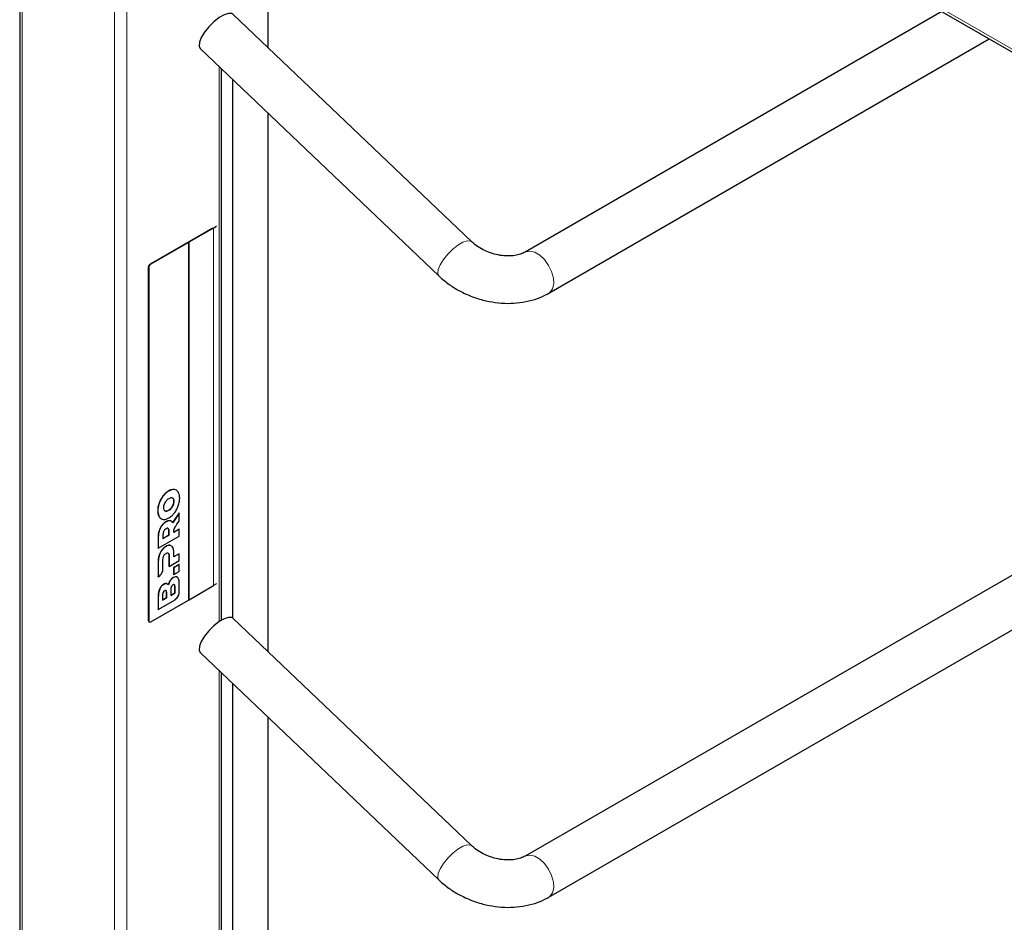
# Model space of a CAD drawing. Units: millimetres. Extents: x 0 to 210, y 0 to 297.
# Drawn here: x 140 to 149, y 139 to 147 of the extents above; entities that cross this region are included whole.
import ezdxf

# ---------------------------------------------------------------- set-up
doc = ezdxf.new("R2010")
doc.units = ezdxf.units.MM

msp = doc.modelspace()

# ---------------------------------------------------------------- linework, layer by layer
at = {"color": 7, "linetype": 'Continuous', "lineweight": 25}
for p, q in [((140.47505, 153.25256), (140.47505, 97.17705)), ((141.52018, 151.03404), (160.6983, 139.96274)), ((142.57388, 146.83312), (142.57388, 149.06778)), ((148.26501, 147.14033), (144.74467, 145.10808)), ((144.2928, 145.19586), (142.2753, 147.11751)), ((144.94465, 144.76166), (148.66504, 146.90939)), ((141.99942, 146.82787), (144.01692, 144.90622)), ((142.18068, 141.99918), (142.18068, 146.65522)), ((142.27388, 146.56645), (142.27388, 142.01539)), ((142.57388, 141.72973), (142.57388, 146.2807)), ((142.10568, 145.31171), (141.57889, 145.00759)), ((142.11275, 145.31171), (141.90416, 145.19129)), ((141.90062, 145.18925), (141.58242, 145.00555)), ((141.90062, 145.18925), (141.90062, 142.16804)), ((141.90239, 145.18822), (141.90062, 145.18925)), ((141.90592, 145.19027), (141.90239, 145.18822)), ((141.90239, 145.18822), (141.90239, 142.16702)), ((141.90592, 145.19027), (141.90416, 145.19129)), ((141.90592, 142.16906), (141.90592, 145.19027)), ((141.56121, 144.97698), (141.56121, 141.9966)), ((141.56474, 144.97493), (141.56474, 141.99456)), ((152.68515, 144.58864), (144.74467, 140.0047)), ((144.94465, 139.65828), (153.08518, 144.3577)), ((141.79168, 143.09908), (141.77991, 143.10294)), ((141.7719, 143.02445), (141.76545, 143.02994)), ((141.82107, 142.90465), (141.76551, 142.82236)), ((141.82283, 142.90363), (141.76728, 142.82134)), ((141.82283, 142.90363), (141.82107, 142.90465)), ((141.82283, 142.83562), (141.82283, 142.90363)), ((141.7512, 142.83603), (141.74316, 142.83906)), ((141.80331, 142.80816), (141.82283, 142.83562)), ((141.68545, 142.71986), (141.68545, 142.68778)), ((141.68545, 142.68982), (141.73546, 142.71869)), ((141.68545, 142.68778), (141.73722, 142.71767)), ((141.73053, 142.77271), (141.72876, 142.77373)), ((141.73546, 142.71869), (141.73546, 142.75077)), ((141.73722, 142.71767), (141.73546, 142.71869)), ((141.73722, 142.71767), (141.73722, 142.74975)), ((141.82107, 142.76811), (141.7764, 142.74232)), ((141.82283, 142.76709), (141.7764, 142.74029)), ((141.82283, 142.76709), (141.82107, 142.76811)), ((141.82283, 142.70935), (141.82283, 142.76709)), ((141.64429, 142.70164), (141.64429, 142.60832)), ((141.64606, 142.6073), (141.82283, 142.70935)), ((141.64606, 142.70062), (141.64606, 142.6073)), ((141.75145, 142.62809), (141.7443, 142.63109)), ((141.64606, 142.6073), (141.64429, 142.60832)), ((141.73053, 142.56483), (141.72877, 142.56585)), ((141.75321, 142.62707), (141.74606, 142.63007)), ((141.77662, 142.53252), (141.77662, 142.5681)), ((141.82107, 142.56022), (141.77662, 142.53456)), ((141.82284, 142.5592), (141.77662, 142.53252)), ((141.82284, 142.5592), (141.82107, 142.56022)), ((141.82284, 142.50146), (141.82284, 142.5592)), ((141.64429, 142.49375), (141.64429, 142.36663)), ((141.64606, 142.49272), (141.64606, 142.36561)), ((141.68542, 142.42893), (141.68545, 142.51197)), ((141.73546, 142.54288), (141.73546, 142.45305)), ((141.73722, 142.54186), (141.73722, 142.45203)), ((141.73722, 142.45203), (141.82284, 142.50146)), ((141.82107, 142.46931), (141.77485, 142.44263)), ((141.82284, 142.46829), (141.77662, 142.44161)), ((141.82284, 142.46829), (141.82107, 142.46931)), ((141.82284, 142.41055), (141.82284, 142.46829)), ((141.73722, 142.45203), (141.73546, 142.45305)), ((141.77485, 142.44263), (141.77485, 142.38489)), ((141.77662, 142.44161), (141.77485, 142.44263)), ((141.77662, 142.38387), (141.77485, 142.38489)), ((141.77662, 142.44161), (141.77662, 142.38387)), ((141.77662, 142.38387), (141.82284, 142.41055)), ((141.64606, 142.36561), (141.64429, 142.36663)), ((141.64606, 142.36561), (141.65026, 142.36802)), ((141.72343, 142.30374), (141.72123, 142.30502)), ((141.82284, 142.23243), (141.82284, 142.30206)), ((141.71539, 142.189), (141.71539, 142.22866)), ((141.71716, 142.18798), (141.71716, 142.22764)), ((141.75162, 142.25737), (141.75162, 142.20782)), ((141.75162, 142.20986), (141.78573, 142.22955)), ((141.75162, 142.20782), (141.7875, 142.22853)), ((141.78573, 142.22955), (141.78573, 142.2791)), ((141.7875, 142.22853), (141.78573, 142.22955)), ((141.7875, 142.22853), (141.7875, 142.27808)), ((141.90592, 142.17111), (142.11275, 142.29051)), ((141.58242, 141.98435), (141.90062, 142.16804)), ((141.64429, 142.1952), (141.64429, 142.0908)), ((141.64606, 142.19418), (141.64606, 142.08978)), ((141.64606, 142.08978), (141.78767, 142.17153)), ((141.68128, 142.20693), (141.68128, 142.16727)), ((141.68128, 142.16931), (141.71539, 142.189)), ((141.68128, 142.16727), (141.71716, 142.18798)), ((141.71716, 142.18798), (141.71539, 142.189)), ((141.90239, 142.16702), (141.90062, 142.16804)), ((141.90239, 142.16702), (141.90592, 142.16906)), ((141.64606, 142.08978), (141.64429, 142.0908)), ((141.56639, 141.98516), (141.56992, 141.98311)), ((144.2928, 140.09248), (142.2753, 142.01413)), ((141.99942, 141.72449), (144.01692, 139.80284)), ((142.18068, 136.8958), (142.18068, 141.55184)), ((142.27388, 141.46307), (142.27388, 136.91201)), ((142.57388, 136.62635), (142.57388, 141.17732))]:
    msp.add_line(p, q, dxfattribs=at)
at = {"color": 8, "linetype": 'Continuous', "lineweight": 18}
for p, q in [((140.49701, 153.22194), (140.49701, 97.16437)), ((141.27483, 152.77292), (141.27483, 96.71535)), ((141.3809, 152.77292), (141.3809, 96.71535)), ((160.6983, 139.98811), (141.50464, 151.06838)), ((142.15871, 146.67614), (142.15871, 141.98524)), ((142.11275, 142.29051), (142.11275, 145.31171)), ((141.56474, 144.97493), (141.56121, 144.97698)), ((141.57889, 145.00759), (141.58242, 145.00555)), ((141.68722, 143.0474), (141.68545, 143.04842)), ((141.73445, 143.08938), (141.73268, 143.0904)), ((141.78168, 143.10192), (141.77991, 143.10294)), ((141.65439, 142.98791), (141.65262, 142.98893)), ((141.77367, 143.02343), (141.7719, 143.02445)), ((141.77367, 142.97374), (141.7719, 142.97476)), ((141.77928, 143.00182), (141.77751, 143.00284)), ((141.64252, 142.92287), (141.64076, 142.92389)), ((141.71102, 142.91997), (141.70926, 142.92099)), ((141.73445, 142.92702), (141.73268, 142.92804)), ((141.75787, 142.94701), (141.75611, 142.94803)), ((141.65439, 142.87155), (141.65262, 142.87257)), ((141.67674, 142.79794), (141.67497, 142.79896)), ((141.71146, 142.82907), (141.7097, 142.83009)), ((141.74493, 142.83804), (141.74316, 142.83906)), ((141.65401, 142.75333), (141.65224, 142.75435)), ((141.73722, 142.74975), (141.73546, 142.75077)), ((141.64606, 142.70062), (141.64429, 142.70164)), ((141.74606, 142.63007), (141.7443, 142.63109)), ((141.67674, 142.59005), (141.67497, 142.59107)), ((141.71146, 142.62118), (141.7097, 142.6222)), ((141.64606, 142.49272), (141.64429, 142.49375)), ((141.65401, 142.54544), (141.65225, 142.54646)), ((141.73722, 142.54186), (141.73546, 142.54288)), ((141.69227, 142.30076), (141.69051, 142.30178)), ((141.71488, 142.30667), (141.71311, 142.30769)), ((141.7472, 142.33247), (141.74544, 142.33349)), ((141.77435, 142.35806), (141.77258, 142.35908)), ((141.65802, 142.26057), (141.65625, 142.26159)), ((141.71716, 142.22764), (141.71539, 142.22866)), ((141.7875, 142.27808), (141.78573, 142.2791)), ((141.64606, 142.19418), (141.64429, 142.1952)), ((141.56121, 141.9966), (141.56474, 141.99456)), ((142.15871, 141.57276), (142.15871, 136.88186))]:
    msp.add_line(p, q, dxfattribs=at)
at = {"color": 7, "linetype": 'Continuous', "lineweight": 25, "flags": 128}
for points in [[(142.2753, 147.11751), (142.26559, 147.12358), (142.2381, 147.12532), (142.20165, 147.11349), (142.1595, 147.08916), (142.11537, 147.05447), (142.07321, 147.01252), (142.03674, 146.96703), (142.00921, 146.92204), (141.99307, 146.88156), (141.98975, 146.84917), (141.99942, 146.82787)], [(142.11275, 145.31171), (142.13141, 145.32483), (142.13637, 145.32942)], [(142.13637, 142.30822), (142.13141, 142.30363), (142.11275, 142.29051)], [(142.2753, 142.01413), (142.26559, 142.0202), (142.2381, 142.02194), (142.20165, 142.01011), (142.1595, 141.98578), (142.11537, 141.95109), (142.07321, 141.90914), (142.03674, 141.86365), (142.00921, 141.81866), (141.99307, 141.77818), (141.98975, 141.74579), (141.99942, 141.72449)]]:
    msp.add_lwpolyline(points, dxfattribs=at)
at = {"color": 8, "linetype": 'Continuous', "lineweight": 18, "flags": 128}
for points in [[(144.2928, 145.19586), (144.28308, 145.20193), (144.25559, 145.20367), (144.21915, 145.19184), (144.17699, 145.16751), (144.13287, 145.13282), (144.0907, 145.09087), (144.05423, 145.04538), (144.02671, 145.00039), (144.01057, 144.95991), (144.00725, 144.92752), (144.01692, 144.90622)], [(144.74376, 145.10754), (144.75003, 145.11086), (144.78521, 145.11736), (144.82568, 145.10766), (144.86783, 145.08259), (144.90792, 145.04441), (144.94239, 144.99649), (144.96818, 144.94309), (144.98299, 144.88896), (144.98551, 144.83892), (144.97552, 144.79739), (144.9539, 144.76809), (144.94462, 144.76164)], [(144.2928, 140.09248), (144.28308, 140.09855), (144.25559, 140.10029), (144.21915, 140.08846), (144.17699, 140.06413), (144.13287, 140.02944), (144.0907, 139.98749), (144.05423, 139.942), (144.02671, 139.89701), (144.01057, 139.85653), (144.00725, 139.82414), (144.01692, 139.80284)], [(144.74376, 140.00416), (144.75003, 140.00748), (144.78521, 140.01398), (144.82568, 140.00428), (144.86783, 139.97921), (144.90792, 139.94103), (144.94239, 139.89311), (144.96818, 139.83971), (144.98299, 139.78558), (144.98551, 139.73554), (144.97552, 139.69401), (144.9539, 139.66471), (144.94462, 139.65826)]]:
    msp.add_lwpolyline(points, dxfattribs=at)
at = {"color": 7, "linetype": 'Continuous', "lineweight": 25}
for centre, radius, start, end in [((141.59959, 144.97523), 0.03842, 122.605478, 177.394522), ((141.60313, 144.97319), 0.03842, 122.605478, 177.394522), ((141.57346, 141.99525), 0.01232, 173.701153, 234.986667), ((141.57552, 141.99281), 0.01092, 170.785963, 309.203285)]:
    msp.add_arc(centre, radius, start, end, dxfattribs=at)
for points, knots in [([(144.74467, 145.10808), (144.73926, 145.10517), (144.72235, 145.09606), (144.68453, 145.08317), (144.62873, 145.07468), (144.56609, 145.07532), (144.50032, 145.08579), (144.43495, 145.10593), (144.37396, 145.13471), (144.32614, 145.166), (144.3022, 145.18744), (144.2928, 145.19586)], [0, 0, 0, 0, 0.05846562, 0.18301812, 0.30578944, 0.42830021, 0.55122588, 0.67462985, 0.79804863, 0.92072289, 1, 1, 1, 1]), ([(144.01692, 144.90622), (144.03146, 144.893), (144.07113, 144.85695), (144.14426, 144.80536), (144.23691, 144.75513), (144.336, 144.71618), (144.43924, 144.68926), (144.54453, 144.67516), (144.64964, 144.67446), (144.7523, 144.68759), (144.84716, 144.71408), (144.90986, 144.74196), (144.94024, 144.75916), (144.94465, 144.76166)], [0, 0, 0, 0, 0.0594032, 0.1619652, 0.2647092, 0.3677023, 0.47098, 0.5746321, 0.6787548, 0.7833709, 0.888179, 0.9837601, 1, 1, 1, 1]), ([(141.68545, 143.04842), (141.67808, 143.03803), (141.66479, 143.0193), (141.65637, 142.99828), (141.65262, 142.98893)], [0, 0, 0, 0, 0.554903, 1, 1, 1, 1]), ([(141.68722, 143.0474), (141.67985, 143.037), (141.66656, 143.01828), (141.65814, 142.99726), (141.65439, 142.98791)], [0, 0, 0, 0, 0.554903, 1, 1, 1, 1]), ([(141.73268, 143.0904), (141.72322, 143.08422), (141.70657, 143.07334), (141.69183, 143.05594), (141.68545, 143.04842)], [0, 0, 0, 0, 0.5677154, 1, 1, 1, 1]), ([(141.73445, 143.08938), (141.72499, 143.0832), (141.70833, 143.07232), (141.69359, 143.05492), (141.68722, 143.0474)], [0, 0, 0, 0, 0.5677154, 1, 1, 1, 1]), ([(141.77991, 143.10294), (141.7717, 143.10293), (141.75677, 143.1029), (141.74016, 143.09428), (141.73268, 143.0904)], [0, 0, 0, 0, 0.5499749, 1, 1, 1, 1]), ([(141.78168, 143.10192), (141.77347, 143.10191), (141.75854, 143.10188), (141.74192, 143.09326), (141.73445, 143.08938)], [0, 0, 0, 0, 0.5499749, 1, 1, 1, 1]), ([(141.8145, 143.08034), (141.80962, 143.08656), (141.80095, 143.0976), (141.78754, 143.10061), (141.78168, 143.10192)], [0, 0, 0, 0, 0.5629083, 1, 1, 1, 1]), ([(141.82637, 143.02901), (141.82582, 143.04029), (141.82485, 143.06), (141.8176, 143.07424), (141.8145, 143.08034)], [0, 0, 0, 0, 0.5722793, 1, 1, 1, 1]), ([(141.65262, 142.98893), (141.64881, 142.97657), (141.64183, 142.95392), (141.64109, 142.93327), (141.64076, 142.92389)], [0, 0, 0, 0, 0.5459166, 1, 1, 1, 1]), ([(141.65439, 142.98791), (141.65058, 142.97555), (141.6436, 142.9529), (141.64286, 142.93225), (141.64252, 142.92287)], [0, 0, 0, 0, 0.5459166, 1, 1, 1, 1]), ([(141.69522, 142.97814), (141.69342, 142.97276), (141.69016, 142.96299), (141.68979, 142.95407), (141.68962, 142.95006)], [0, 0, 0, 0, 0.5506864, 1, 1, 1, 1]), ([(141.71102, 143.00487), (141.70747, 143.00018), (141.70117, 142.99187), (141.69702, 142.98231), (141.69522, 142.97814)], [0, 0, 0, 0, 0.56445088, 1, 1, 1, 1]), ([(141.73445, 143.02486), (141.72974, 143.02185), (141.72156, 143.01662), (141.71416, 143.00837), (141.71102, 143.00487)], [0, 0, 0, 0, 0.57555831, 1, 1, 1, 1]), ([(141.75787, 143.03192), (141.75382, 143.03165), (141.74634, 143.03116), (141.73818, 143.02684), (141.73445, 143.02486)], [0, 0, 0, 0, 0.5425324, 1, 1, 1, 1]), ([(141.75611, 142.94803), (141.75966, 142.95272), (141.76596, 142.96103), (141.7701, 142.97059), (141.7719, 142.97476)], [0, 0, 0, 0, 0.564407, 1, 1, 1, 1]), ([(141.77367, 143.02343), (141.77131, 143.026), (141.76705, 143.03064), (141.76071, 143.03152), (141.75787, 143.03192)], [0, 0, 0, 0, 0.5532677, 1, 1, 1, 1]), ([(141.75787, 142.94701), (141.76143, 142.9517), (141.76773, 142.96001), (141.77187, 142.96957), (141.77367, 142.97374)], [0, 0, 0, 0, 0.564407, 1, 1, 1, 1]), ([(141.77751, 143.00284), (141.77723, 143.00763), (141.77675, 143.01608), (141.77337, 143.02192), (141.7719, 143.02445)], [0, 0, 0, 0, 0.5671882, 1, 1, 1, 1]), ([(141.7719, 142.97476), (141.7737, 142.98014), (141.77697, 142.98991), (141.77734, 142.99883), (141.77751, 143.00284)], [0, 0, 0, 0, 0.55062805, 1, 1, 1, 1]), ([(141.77928, 143.00182), (141.779, 143.00661), (141.77852, 143.01506), (141.77513, 143.0209), (141.77367, 143.02343)], [0, 0, 0, 0, 0.5671882, 1, 1, 1, 1]), ([(141.77367, 142.97374), (141.77547, 142.97912), (141.77874, 142.98889), (141.77911, 142.99781), (141.77928, 143.00182)], [0, 0, 0, 0, 0.55062805, 1, 1, 1, 1]), ([(141.78168, 142.90449), (141.78905, 142.91488), (141.80234, 142.9336), (141.81076, 142.95462), (141.8145, 142.96398)], [0, 0, 0, 0, 0.5548449, 1, 1, 1, 1]), ([(141.8145, 142.96398), (141.81831, 142.97634), (141.82529, 142.99898), (141.82604, 143.01963), (141.82637, 143.02901)], [0, 0, 0, 0, 0.5459687, 1, 1, 1, 1]), ([(141.64076, 142.92389), (141.64131, 142.91261), (141.64228, 142.8929), (141.64953, 142.87866), (141.65262, 142.87257)], [0, 0, 0, 0, 0.5722255, 1, 1, 1, 1]), ([(141.64252, 142.92287), (141.64308, 142.91159), (141.64405, 142.89188), (141.65129, 142.87764), (141.65439, 142.87155)], [0, 0, 0, 0, 0.5722255, 1, 1, 1, 1]), ([(141.68962, 142.95006), (141.68989, 142.94527), (141.69038, 142.93682), (141.69376, 142.93098), (141.69522, 142.92845)], [0, 0, 0, 0, 0.56731252, 1, 1, 1, 1]), ([(141.69522, 142.92845), (141.69758, 142.92588), (141.70185, 142.92124), (141.70819, 142.92036), (141.71102, 142.91997)], [0, 0, 0, 0, 0.5533702, 1, 1, 1, 1]), ([(141.6999, 142.92399), (141.70032, 142.92361), (141.70275, 142.92138), (141.7063, 142.92117), (141.70926, 142.92099)], [0, 0, 0, 0, 0.16892659, 1, 1, 1, 1]), ([(141.70926, 142.92099), (141.71331, 142.92125), (141.72079, 142.92174), (141.72895, 142.92607), (141.73268, 142.92804)], [0, 0, 0, 0, 0.5425445, 1, 1, 1, 1]), ([(141.71102, 142.91997), (141.71508, 142.92023), (141.72256, 142.92072), (141.73072, 142.92505), (141.73445, 142.92702)], [0, 0, 0, 0, 0.5425445, 1, 1, 1, 1]), ([(141.73268, 142.92804), (141.73739, 142.93105), (141.74557, 142.93628), (141.75297, 142.94453), (141.75611, 142.94803)], [0, 0, 0, 0, 0.5755429, 1, 1, 1, 1]), ([(141.73445, 142.92702), (141.73916, 142.93003), (141.74733, 142.93526), (141.75473, 142.94351), (141.75787, 142.94701)], [0, 0, 0, 0, 0.5755429, 1, 1, 1, 1]), ([(141.73445, 142.8625), (141.74391, 142.86868), (141.76056, 142.87956), (141.7753, 142.89697), (141.78168, 142.90449)], [0, 0, 0, 0, 0.56773187, 1, 1, 1, 1]), ([(141.67497, 142.79896), (141.66977, 142.79122), (141.66025, 142.77705), (141.65474, 142.76143), (141.65224, 142.75435)], [0, 0, 0, 0, 0.5462899, 1, 1, 1, 1]), ([(141.65262, 142.87257), (141.65728, 142.86597), (141.663, 142.85786), (141.672, 142.85532), (141.67368, 142.85485)], [0, 0, 0, 0, 0.8141, 1, 1, 1, 1]), ([(141.67674, 142.79794), (141.67154, 142.7902), (141.66201, 142.77603), (141.65651, 142.76041), (141.65401, 142.75333)], [0, 0, 0, 0, 0.5462899, 1, 1, 1, 1]), ([(141.65439, 142.87155), (141.65927, 142.86532), (141.66794, 142.85427), (141.68136, 142.85128), (141.68722, 142.84997)], [0, 0, 0, 0, 0.56296906, 1, 1, 1, 1]), ([(141.7097, 142.83009), (141.70262, 142.8255), (141.69031, 142.81752), (141.67955, 142.8045), (141.67497, 142.79896)], [0, 0, 0, 0, 0.5749578, 1, 1, 1, 1]), ([(141.71146, 142.82907), (141.70439, 142.82448), (141.69208, 142.8165), (141.68132, 142.80348), (141.67674, 142.79794)], [0, 0, 0, 0, 0.5749578, 1, 1, 1, 1]), ([(141.68722, 142.84997), (141.69543, 142.84998), (141.71036, 142.85), (141.72697, 142.85862), (141.73445, 142.8625)], [0, 0, 0, 0, 0.5500348, 1, 1, 1, 1]), ([(141.74316, 142.83906), (141.73744, 142.83908), (141.72687, 142.83911), (141.71509, 142.83293), (141.7097, 142.83009)], [0, 0, 0, 0, 0.5417826, 1, 1, 1, 1]), ([(141.74493, 142.83804), (141.7392, 142.83806), (141.72864, 142.83809), (141.71686, 142.83191), (141.71146, 142.82907)], [0, 0, 0, 0, 0.5417826, 1, 1, 1, 1]), ([(141.76728, 142.82134), (141.76401, 142.82612), (141.75828, 142.83449), (141.74893, 142.83698), (141.74493, 142.83804)], [0, 0, 0, 0, 0.5711231, 1, 1, 1, 1]), ([(141.77743, 142.75757), (141.77876, 142.76301), (141.78137, 142.7736), (141.79108, 142.79093), (141.79881, 142.80181), (141.80331, 142.80816)], [0, 0, 0, 0, 0.3061121, 0.595568, 1, 1, 1, 1]), ([(141.65224, 142.75435), (141.64969, 142.74458), (141.6449, 142.72623), (141.64448, 142.70947), (141.64429, 142.70164)], [0, 0, 0, 0, 0.5323587, 1, 1, 1, 1]), ([(141.65401, 142.75333), (141.65146, 142.74356), (141.64667, 142.72521), (141.64625, 142.70845), (141.64606, 142.70062)], [0, 0, 0, 0, 0.5323587, 1, 1, 1, 1]), ([(141.69227, 142.75063), (141.69109, 142.74808), (141.68861, 142.74275), (141.68596, 142.73207), (141.68565, 142.72467), (141.68545, 142.71986)], [0, 0, 0, 0, 0.2416919, 0.5072529, 1, 1, 1, 1]), ([(141.71146, 142.77075), (141.70929, 142.76937), (141.70515, 142.76673), (141.6982, 142.76026), (141.6945, 142.75424), (141.69227, 142.75063)], [0, 0, 0, 0, 0.3058078, 0.5832693, 1, 1, 1, 1]), ([(141.73053, 142.77271), (141.7292, 142.77349), (141.72653, 142.77505), (141.72002, 142.77497), (141.71479, 142.77239), (141.71146, 142.77075)], [0, 0, 0, 0, 0.2655493, 0.5333313, 1, 1, 1, 1]), ([(141.73546, 142.75077), (141.73528, 142.7566), (141.73499, 142.76612), (141.73051, 142.7716), (141.72876, 142.77373)], [0, 0, 0, 0, 0.6116742, 1, 1, 1, 1]), ([(141.73722, 142.74975), (141.73705, 142.75557), (141.73676, 142.7651), (141.73227, 142.77058), (141.73053, 142.77271)], [0, 0, 0, 0, 0.6116742, 1, 1, 1, 1]), ([(141.7764, 142.74029), (141.7763, 142.74307), (141.77609, 142.74855), (141.77698, 142.75459), (141.77743, 142.75757)], [0, 0, 0, 0, 0.5064937, 1, 1, 1, 1]), ([(141.7443, 142.63109), (141.73841, 142.63125), (141.72753, 142.63154), (141.7153, 142.62514), (141.7097, 142.6222)], [0, 0, 0, 0, 0.5415816, 1, 1, 1, 1]), ([(141.67497, 142.59107), (141.66977, 142.58333), (141.66025, 142.56916), (141.65474, 142.55354), (141.65225, 142.54646)], [0, 0, 0, 0, 0.5462475, 1, 1, 1, 1]), ([(141.67674, 142.59005), (141.67154, 142.58231), (141.66202, 142.56814), (141.65651, 142.55252), (141.65401, 142.54544)], [0, 0, 0, 0, 0.5462475, 1, 1, 1, 1]), ([(141.7097, 142.6222), (141.70262, 142.61761), (141.69031, 142.60963), (141.67955, 142.59661), (141.67497, 142.59107)], [0, 0, 0, 0, 0.574993, 1, 1, 1, 1]), ([(141.71146, 142.62118), (141.70439, 142.61659), (141.69208, 142.60861), (141.68132, 142.59559), (141.67674, 142.59005)], [0, 0, 0, 0, 0.574993, 1, 1, 1, 1]), ([(141.69227, 142.54274), (141.69363, 142.54507), (141.69634, 142.54973), (141.70288, 142.55717), (141.70813, 142.56065), (141.71146, 142.56285)], [0, 0, 0, 0, 0.2663847, 0.5345788, 1, 1, 1, 1]), ([(141.74606, 142.63007), (141.74017, 142.63023), (141.7293, 142.63052), (141.71707, 142.62412), (141.71146, 142.62118)], [0, 0, 0, 0, 0.5415816, 1, 1, 1, 1]), ([(141.71146, 142.56285), (141.71363, 142.56398), (141.71777, 142.56612), (141.72468, 142.56766), (141.72834, 142.56589), (141.73053, 142.56483)], [0, 0, 0, 0, 0.3070593, 0.5846216, 1, 1, 1, 1]), ([(141.72877, 142.56585), (141.72992, 142.56465), (141.73236, 142.56214), (141.73496, 142.5545), (141.73526, 142.54746), (141.73546, 142.54288)], [0, 0, 0, 0, 0.2409072, 0.5064103, 1, 1, 1, 1]), ([(141.73053, 142.56483), (141.73169, 142.56363), (141.73413, 142.56112), (141.73673, 142.55347), (141.73703, 142.54644), (141.73722, 142.54186)], [0, 0, 0, 0, 0.2409072, 0.5064103, 1, 1, 1, 1]), ([(141.76866, 142.61162), (141.76571, 142.61727), (141.76261, 142.6232), (141.75716, 142.62542), (141.75691, 142.62552)], [0, 0, 0, 0, 0.9536637, 1, 1, 1, 1]), ([(141.77662, 142.5681), (141.7763, 142.57762), (141.77576, 142.59386), (141.77074, 142.60642), (141.76866, 142.61162)], [0, 0, 0, 0, 0.5863696, 1, 1, 1, 1]), ([(141.65225, 142.54646), (141.64969, 142.53669), (141.6449, 142.51834), (141.64448, 142.50158), (141.64429, 142.49375)], [0, 0, 0, 0, 0.5322967, 1, 1, 1, 1]), ([(141.65401, 142.54544), (141.65146, 142.53567), (141.64667, 142.51732), (141.64625, 142.50056), (141.64606, 142.49272)], [0, 0, 0, 0, 0.5322967, 1, 1, 1, 1]), ([(141.68545, 142.51197), (141.68564, 142.51801), (141.68594, 142.5279), (141.6905, 142.53858), (141.69227, 142.54274)], [0, 0, 0, 0, 0.6106606, 1, 1, 1, 1]), ([(141.65026, 142.36802), (141.65535, 142.37175), (141.6655, 142.3792), (141.67691, 142.39643), (141.68411, 142.4138), (141.68498, 142.42382), (141.68542, 142.42893)], [0, 0, 0, 0, 0.2765435, 0.5518969, 0.771469, 1, 1, 1, 1]), ([(141.69051, 142.30178), (141.68671, 142.2993), (141.67928, 142.29443), (141.6666, 142.28116), (141.66021, 142.26908), (141.65625, 142.26159)], [0, 0, 0, 0, 0.2848048, 0.5567823, 1, 1, 1, 1]), ([(141.69227, 142.30076), (141.68848, 142.29828), (141.68105, 142.29341), (141.66837, 142.28014), (141.66198, 142.26806), (141.65802, 142.26057)], [0, 0, 0, 0, 0.2848048, 0.5567823, 1, 1, 1, 1]), ([(141.71311, 142.30769), (141.70919, 142.30772), (141.70206, 142.30778), (141.6941, 142.30365), (141.69051, 142.30178)], [0, 0, 0, 0, 0.5492363, 1, 1, 1, 1]), ([(141.71488, 142.30667), (141.71096, 142.3067), (141.70383, 142.30676), (141.69586, 142.30263), (141.69227, 142.30076)], [0, 0, 0, 0, 0.5492363, 1, 1, 1, 1]), ([(141.72142, 142.30486), (141.72138, 142.3049), (141.7193, 142.307), (141.71617, 142.30735), (141.71311, 142.30769)], [0, 0, 0, 0, 0.0185976, 1, 1, 1, 1]), ([(141.7312, 142.29582), (141.72875, 142.29896), (141.72443, 142.30449), (141.71776, 142.30601), (141.71488, 142.30667)], [0, 0, 0, 0, 0.56895311, 1, 1, 1, 1]), ([(141.74544, 142.33349), (141.74162, 142.32706), (141.73457, 142.31515), (141.73105, 142.30261), (141.72943, 142.29684)], [0, 0, 0, 0, 0.5405307, 1, 1, 1, 1]), ([(141.7472, 142.33247), (141.74339, 142.32604), (141.73633, 142.31413), (141.73282, 142.30159), (141.7312, 142.29582)], [0, 0, 0, 0, 0.5405307, 1, 1, 1, 1]), ([(141.77258, 142.35908), (141.76696, 142.35538), (141.75716, 142.34893), (141.74894, 142.3381), (141.74544, 142.33349)], [0, 0, 0, 0, 0.57414388, 1, 1, 1, 1]), ([(141.77435, 142.35806), (141.76873, 142.35436), (141.75893, 142.3479), (141.7507, 142.33708), (141.7472, 142.33247)], [0, 0, 0, 0, 0.57414388, 1, 1, 1, 1]), ([(141.7875, 142.27808), (141.78739, 142.28132), (141.7872, 142.28725), (141.78525, 142.29424), (141.78182, 142.29876), (141.77629, 142.3001), (141.77178, 142.29794), (141.76943, 142.29682)], [0, 0, 0, 0, 0.2447526, 0.4467003, 0.6174101, 0.8017926, 1, 1, 1, 1]), ([(141.80184, 142.36348), (141.80166, 142.3636), (141.79889, 142.36558), (141.78924, 142.36616), (141.77898, 142.3618), (141.77258, 142.35908)], [0, 0, 0, 0, 0.0251769, 0.3923967, 1, 1, 1, 1]), ([(141.81075, 142.35749), (141.80834, 142.35953), (141.80346, 142.36363), (141.7912, 142.36547), (141.78082, 142.36091), (141.77435, 142.35806)], [0, 0, 0, 0, 0.26988909, 0.54492478, 1, 1, 1, 1]), ([(141.78573, 142.2791), (141.78564, 142.28237), (141.78548, 142.28835), (141.78336, 142.295), (141.78133, 142.29893), (141.7795, 142.29928), (141.77933, 142.29931)], [0, 0, 0, 0, 0.3858728, 0.7042602, 0.9733983, 1, 1, 1, 1]), ([(141.82284, 142.30206), (141.82267, 142.31552), (141.82241, 142.33731), (141.81398, 142.35191), (141.81075, 142.35749)], [0, 0, 0, 0, 0.61768195, 1, 1, 1, 1]), ([(141.65625, 142.26159), (141.65411, 142.25614), (141.64955, 142.24456), (141.6451, 142.22175), (141.64461, 142.20569), (141.64429, 142.1952)], [0, 0, 0, 0, 0.2357453, 0.5011852, 1, 1, 1, 1]), ([(141.65802, 142.26057), (141.65587, 142.25512), (141.65132, 142.24354), (141.64687, 142.22073), (141.64638, 142.20467), (141.64606, 142.19418)], [0, 0, 0, 0, 0.2357453, 0.5011852, 1, 1, 1, 1]), ([(141.69909, 142.24637), (141.69712, 142.24507), (141.69333, 142.24255), (141.68822, 142.23628), (141.68421, 142.2281), (141.68166, 142.21787), (141.68142, 142.21084), (141.68128, 142.20693)], [0, 0, 0, 0, 0.1685269, 0.3243425, 0.4877171, 0.7150483, 1, 1, 1, 1]), ([(141.71716, 142.22764), (141.71705, 142.23088), (141.71686, 142.23681), (141.71491, 142.2438), (141.71148, 142.24832), (141.70595, 142.24966), (141.70143, 142.2475), (141.69909, 142.24637)], [0, 0, 0, 0, 0.2447453, 0.4466901, 0.6174026, 0.8017922, 1, 1, 1, 1]), ([(141.71539, 142.22866), (141.7153, 142.23193), (141.71514, 142.23791), (141.71302, 142.24456), (141.71099, 142.24849), (141.70916, 142.24884), (141.70899, 142.24887)], [0, 0, 0, 0, 0.3858824, 0.7042827, 0.9734399, 1, 1, 1, 1]), ([(141.76943, 142.29682), (141.76746, 142.29551), (141.76367, 142.29299), (141.75856, 142.28672), (141.75455, 142.27854), (141.752, 142.26831), (141.75176, 142.26128), (141.75162, 142.25737)], [0, 0, 0, 0, 0.1685269, 0.3243425, 0.4877171, 0.7150483, 1, 1, 1, 1]), ([(141.78767, 142.17153), (141.79276, 142.17526), (141.80291, 142.1827), (141.81432, 142.19993), (141.82152, 142.21731), (141.82239, 142.22732), (141.82284, 142.23243)], [0, 0, 0, 0, 0.2765469, 0.5519076, 0.771481, 1, 1, 1, 1]), ([(144.74467, 140.0047), (144.73926, 140.00179), (144.72235, 139.99268), (144.68453, 139.97979), (144.62873, 139.9713), (144.56609, 139.97194), (144.50032, 139.98241), (144.43495, 140.00255), (144.37396, 140.03133), (144.32614, 140.06262), (144.3022, 140.08406), (144.2928, 140.09248)], [0, 0, 0, 0, 0.05846562, 0.18301812, 0.30578944, 0.42830021, 0.55122588, 0.67462985, 0.79804863, 0.92072289, 1, 1, 1, 1]), ([(144.01692, 139.80284), (144.03146, 139.78962), (144.07113, 139.75357), (144.14426, 139.70198), (144.23691, 139.65175), (144.336, 139.6128), (144.43924, 139.58588), (144.54453, 139.57178), (144.64964, 139.57108), (144.7523, 139.58421), (144.84716, 139.6107), (144.90986, 139.63858), (144.94024, 139.65578), (144.94465, 139.65828)], [0, 0, 0, 0, 0.0594032, 0.1619652, 0.2647092, 0.3677023, 0.47098, 0.5746321, 0.6787548, 0.7833709, 0.888179, 0.9837601, 1, 1, 1, 1])]:
    msp.add_open_spline(points, degree=3, knots=knots, dxfattribs=at)

doc.saveas('drawing.dxf')
